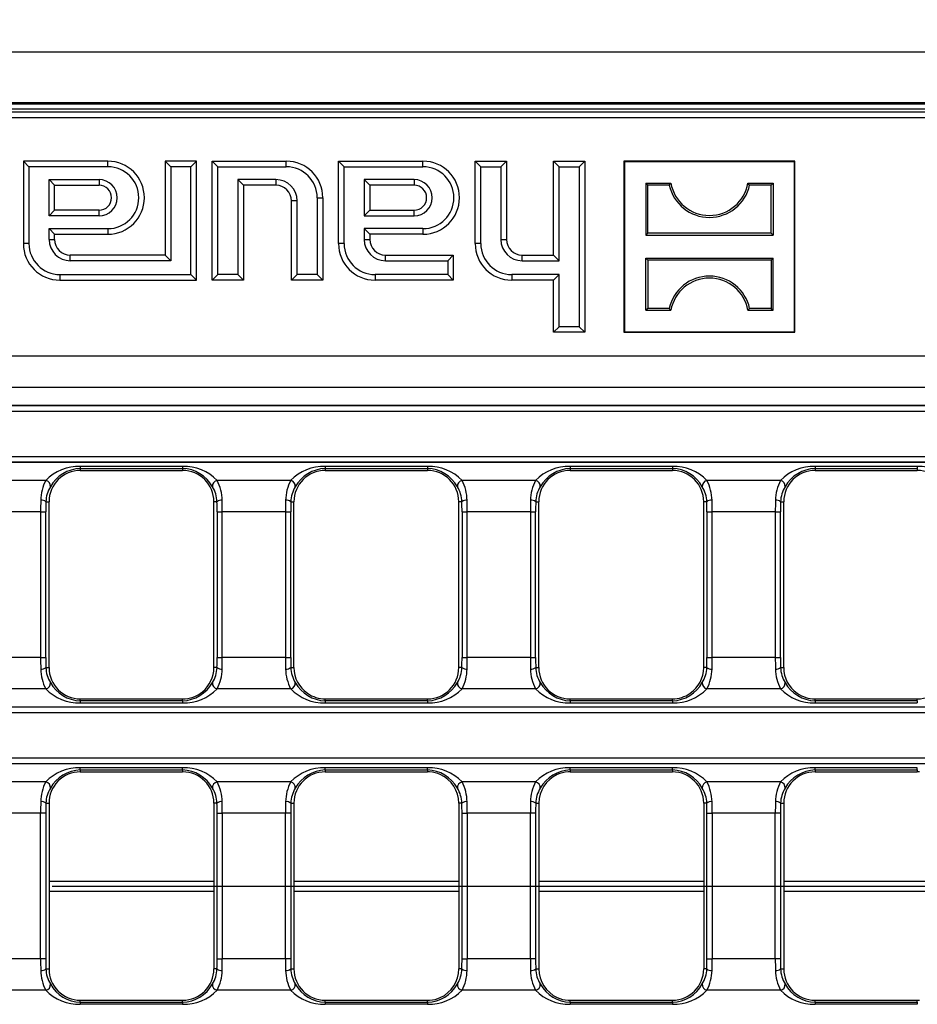
# Model space of a CAD drawing. Units: millimetres. Extents: x 56 to 3304, y 56 to 2320.
# Drawn here: x 1403 to 1489, y 451 to 546 of the extents above; entities that cross this region are included whole.
import ezdxf

# ---------------------------------------------------------------- set-up
doc = ezdxf.new("R2010")
doc.units = ezdxf.units.MM
doc.header["$LTSCALE"] = 8
doc.linetypes.add('CENTERX2', pattern=[20.32, 12.7, -2.54, 2.54, -2.54])
doc.layers.add('HAURATON_CENTERLINE', color=60, linetype='CENTERX2')
doc.layers.add('HAURATON_DIMENSIONING', color=1, linetype='Continuous')
doc.layers.add('HAURATON_PRODUCT_CONTOUR', color=7, linetype='Continuous', lineweight=25)
doc.styles.add('SLDTEXTSTYLE2', font='ARIAL.TTF', dxfattribs={"width": 0.948})
doc.dimstyles.new('SLDDIMSTYLE0', dxfattribs={"dimtxt": 28, "dimasz": 28, "dimexe": 0, "dimexo": 0.0625, "dimgap": 7, "dimtad": 1, "dimdec": 0, "dimrnd": 1e-09, "dimzin": 12, "dimdsep": 46, "dimtxsty": 'SLDTEXTSTYLE2', "dimsah": 1, "dimcen": 0.09, "dimadec": 0, "dimazin": 3, "dimtfac": 1, "dimtdec": 0, "dimtofl": 0, "dimtmove": 0, "dimatfit": 3, "dimfxl": 1, "dimfrac": 2, "dimtolj": 1, "dimtzin": 12, "dimarcsym": 0})

# ---------------------------------------------------------------- blocks, each defined once
blk = doc.blocks.new('_D_2')
at = {"layer": 'HAURATON_DIMENSIONING'}
for p, q in [((1311.048, 689.637), (1375.215, 689.637)), ((1375.215, 633.831), (1311.048, 633.831)), ((1093.131, 542.67), (1093.131, 630.67)), ((1593.131, 462.67), (1593.131, 630.67)), ((1593.131, 622.67), (1093.131, 622.67))]:
    blk.add_line(p, q, dxfattribs=at)
for centre, start, end in [((1311.048, 661.734), 90, 270), ((1375.215, 661.734), 270, 90)]:
    blk.add_arc(centre, 27.903, start, end, dxfattribs=at)
for points in [[(1093.131, 622.67), (1121.131, 618.363), (1121.131, 626.978)], [(1593.131, 622.67), (1565.131, 626.978), (1565.131, 618.363)]]:
    blk.add_solid(points, dxfattribs=at)
at = {"layer": 'HAURATON_DIMENSIONING', "insert": (1311.048, 676.342), "char_height": 28, "attachment_point": 1, "style": 'SLDTEXTSTYLE2'}
blk.add_mtext('500', dxfattribs=at)

msp = doc.modelspace()

# ---------------------------------------------------------------- linework, layer by layer
at = {"layer": 'HAURATON_CENTERLINE'}
msp.add_line((593.131, 462.67), (1593.131, 462.67), dxfattribs=at)
at = {"layer": 'HAURATON_PRODUCT_CONTOUR'}
for p, q in [((594.131, 542.67), (1592.131, 542.67)), ((594.131, 537.793), (1592.131, 537.793)), ((1165.131, 537.67), (1521.131, 537.67)), ((1514.07, 536.86), (1172.193, 536.86)), ((1476.728, 537.17), (1209.534, 537.17)), ((1343.131, 536.362), (1514.07, 536.362)), ((1514.132, 537.17), (1476.728, 537.17)), ((1403.717, 531.634), (1403.181, 532.17)), ((1403.181, 532.17), (1403.181, 524.27)), ((1411.281, 532.17), (1403.181, 532.17)), ((1403.717, 531.634), (1403.717, 524.27)), ((1411.281, 531.634), (1403.717, 531.634)), ((1411.281, 531.634), (1411.281, 532.17)), ((1417.317, 531.634), (1416.781, 532.17)), ((1416.781, 532.17), (1416.781, 523.17)), ((1419.781, 532.17), (1416.781, 532.17)), ((1417.317, 531.634), (1417.317, 522.634)), ((1419.246, 531.634), (1417.317, 531.634)), ((1419.246, 531.634), (1419.781, 532.17)), ((1419.246, 521.306), (1419.246, 531.634)), ((1419.781, 520.77), (1419.781, 532.17)), ((1421.817, 531.634), (1421.281, 532.17)), ((1421.281, 520.77), (1421.281, 532.17)), ((1421.281, 532.17), (1428.381, 532.17)), ((1421.817, 521.306), (1421.817, 531.634)), ((1421.817, 531.634), (1428.381, 531.634)), ((1428.381, 531.634), (1428.381, 532.17)), ((1433.917, 531.634), (1433.381, 532.17)), ((1433.381, 524.27), (1433.381, 532.17)), ((1433.381, 532.17), (1441.481, 532.17)), ((1433.917, 524.27), (1433.917, 531.634)), ((1433.917, 531.634), (1441.481, 531.634)), ((1441.481, 531.634), (1441.481, 532.17)), ((1447.017, 531.634), (1446.481, 532.17)), ((1446.481, 524.27), (1446.481, 532.17)), ((1446.481, 532.17), (1449.481, 532.17)), ((1447.017, 524.27), (1447.017, 531.634)), ((1447.017, 531.634), (1448.946, 531.634)), ((1448.946, 531.634), (1449.481, 532.17)), ((1448.946, 531.634), (1448.946, 524.67)), ((1449.481, 532.17), (1449.481, 524.67)), ((1454.517, 531.634), (1453.981, 532.17)), ((1453.981, 523.17), (1453.981, 532.17)), ((1453.981, 532.17), (1456.981, 532.17)), ((1454.517, 522.634), (1454.517, 531.634)), ((1454.517, 531.634), (1456.446, 531.634)), ((1456.446, 531.634), (1456.981, 532.17)), ((1456.446, 531.634), (1456.446, 516.306)), ((1456.981, 532.17), (1456.981, 515.77)), ((1460.784, 532.118), (1460.731, 532.17)), ((1460.731, 532.17), (1460.731, 515.77)), ((1477.131, 532.17), (1460.731, 532.17)), ((1460.784, 532.118), (1460.784, 515.823)), ((1477.079, 532.118), (1460.784, 532.118)), ((1477.079, 532.118), (1477.131, 532.17)), ((1477.079, 515.823), (1477.079, 532.118)), ((1477.131, 515.77), (1477.131, 532.17)), ((1405.646, 530.406), (1410.431, 530.406)), ((1405.646, 526.934), (1405.646, 530.406)), ((1405.646, 530.406), (1406.181, 529.87)), ((1406.181, 527.47), (1406.181, 529.87)), ((1406.181, 529.87), (1410.431, 529.87)), ((1410.431, 530.406), (1410.431, 529.87)), ((1427.381, 530.406), (1423.746, 530.406)), ((1423.746, 530.406), (1423.746, 521.306)), ((1423.746, 530.406), (1424.281, 529.87)), ((1424.281, 529.87), (1424.281, 520.77)), ((1427.381, 529.87), (1424.281, 529.87)), ((1427.381, 530.406), (1427.381, 529.87)), ((1440.631, 530.406), (1435.846, 530.406)), ((1435.846, 530.406), (1435.846, 526.934)), ((1435.846, 530.406), (1436.381, 529.87)), ((1436.381, 529.87), (1436.381, 527.47)), ((1440.631, 529.87), (1436.381, 529.87)), ((1440.631, 530.406), (1440.631, 529.87)), ((1462.834, 530.068), (1462.834, 525.073)), ((1463.023, 529.878), (1462.834, 530.068)), ((1462.834, 530.068), (1465.237, 530.068)), ((1463.023, 525.262), (1463.023, 529.878)), ((1465.082, 529.878), (1463.023, 529.878)), ((1465.082, 529.878), (1465.237, 530.068)), ((1472.781, 529.878), (1472.626, 530.068)), ((1472.626, 530.068), (1475.029, 530.068)), ((1474.84, 529.878), (1472.781, 529.878)), ((1474.84, 529.878), (1475.029, 530.068)), ((1474.84, 525.262), (1474.84, 529.878)), ((1475.029, 530.068), (1475.029, 525.073)), ((1429.417, 528.37), (1428.881, 528.37)), ((1428.881, 520.77), (1428.881, 528.37)), ((1429.417, 521.306), (1429.417, 528.37)), ((1431.346, 528.67), (1431.881, 528.67)), ((1431.346, 528.67), (1431.346, 521.306)), ((1431.881, 528.67), (1431.881, 520.77)), ((1405.646, 526.934), (1406.181, 527.47)), ((1410.431, 526.934), (1405.646, 526.934)), ((1410.431, 527.47), (1406.181, 527.47)), ((1410.431, 526.934), (1410.431, 527.47)), ((1435.846, 526.934), (1436.381, 527.47)), ((1435.846, 526.934), (1440.631, 526.934)), ((1436.381, 527.47), (1440.631, 527.47)), ((1440.631, 526.934), (1440.631, 527.47)), ((1405.646, 524.67), (1405.646, 525.706)), ((1405.646, 525.706), (1411.281, 525.706)), ((1405.646, 525.706), (1406.181, 525.17)), ((1406.181, 525.17), (1411.281, 525.17)), ((1406.181, 524.67), (1406.181, 525.17)), ((1411.281, 525.706), (1411.281, 525.17)), ((1435.846, 525.706), (1435.846, 524.67)), ((1441.481, 525.706), (1435.846, 525.706)), ((1435.846, 525.706), (1436.381, 525.17)), ((1441.481, 525.17), (1436.381, 525.17)), ((1436.381, 525.17), (1436.381, 524.67)), ((1441.481, 525.706), (1441.481, 525.17)), ((1463.023, 525.262), (1462.834, 525.073)), ((1462.834, 525.073), (1475.029, 525.073)), ((1474.84, 525.262), (1463.023, 525.262)), ((1474.84, 525.262), (1475.029, 525.073)), ((1403.717, 524.27), (1403.181, 524.27)), ((1405.646, 524.67), (1406.181, 524.67)), ((1433.917, 524.27), (1433.381, 524.27)), ((1435.846, 524.67), (1436.381, 524.67)), ((1447.017, 524.27), (1446.481, 524.27)), ((1448.946, 524.67), (1449.481, 524.67)), ((1407.681, 522.634), (1407.681, 523.17)), ((1416.781, 523.17), (1407.681, 523.17)), ((1417.317, 522.634), (1416.781, 523.17)), ((1437.881, 522.634), (1437.881, 523.17)), ((1437.881, 523.17), (1444.381, 523.17)), ((1443.846, 522.634), (1444.381, 523.17)), ((1444.381, 523.17), (1444.381, 520.77)), ((1450.981, 522.634), (1450.981, 523.17)), ((1450.981, 523.17), (1453.981, 523.17)), ((1454.517, 522.634), (1453.981, 523.17)), ((1417.317, 522.634), (1407.681, 522.634)), ((1437.881, 522.634), (1443.846, 522.634)), ((1443.846, 522.634), (1443.846, 521.306)), ((1450.981, 522.634), (1454.517, 522.634)), ((1463.023, 522.678), (1462.834, 522.868)), ((1462.834, 517.873), (1462.834, 522.868)), ((1462.834, 522.868), (1475.029, 522.868)), ((1463.023, 522.678), (1463.023, 518.062)), ((1474.84, 522.678), (1463.023, 522.678)), ((1474.84, 522.678), (1475.029, 522.868)), ((1474.84, 522.678), (1474.84, 518.062)), ((1475.029, 517.873), (1475.029, 522.868)), ((1406.681, 521.306), (1419.246, 521.306)), ((1406.681, 521.306), (1406.681, 520.77)), ((1419.246, 521.306), (1419.781, 520.77)), ((1421.817, 521.306), (1421.281, 520.77)), ((1423.746, 521.306), (1421.817, 521.306)), ((1423.746, 521.306), (1424.281, 520.77)), ((1429.417, 521.306), (1428.881, 520.77)), ((1431.346, 521.306), (1429.417, 521.306)), ((1431.346, 521.306), (1431.881, 520.77)), ((1443.846, 521.306), (1436.881, 521.306)), ((1436.881, 521.306), (1436.881, 520.77)), ((1443.846, 521.306), (1444.381, 520.77)), ((1454.517, 521.306), (1449.981, 521.306)), ((1449.981, 521.306), (1449.981, 520.77)), ((1454.517, 521.306), (1453.981, 520.77)), ((1454.517, 516.306), (1454.517, 521.306)), ((1406.681, 520.77), (1419.781, 520.77)), ((1424.281, 520.77), (1421.281, 520.77)), ((1431.881, 520.77), (1428.881, 520.77)), ((1444.381, 520.77), (1436.881, 520.77)), ((1453.981, 520.77), (1449.981, 520.77)), ((1453.981, 515.77), (1453.981, 520.77)), ((1463.023, 518.062), (1462.834, 517.873)), ((1462.834, 517.873), (1465.237, 517.873)), ((1465.082, 518.062), (1463.023, 518.062)), ((1465.082, 518.062), (1465.237, 517.873)), ((1472.781, 518.062), (1472.626, 517.873)), ((1472.626, 517.873), (1475.029, 517.873)), ((1474.84, 518.062), (1472.781, 518.062)), ((1474.84, 518.062), (1475.029, 517.873)), ((1454.517, 516.306), (1453.981, 515.77)), ((1456.981, 515.77), (1453.981, 515.77)), ((1456.446, 516.306), (1454.517, 516.306)), ((1456.446, 516.306), (1456.981, 515.77)), ((1460.784, 515.823), (1460.731, 515.77)), ((1460.731, 515.77), (1477.131, 515.77)), ((1460.784, 515.823), (1477.079, 515.823)), ((1477.079, 515.823), (1477.131, 515.77)), ((1591.323, 513.492), (1094.94, 513.492)), ((1591.427, 510.487), (1094.835, 510.487)), ((1591.352, 508.739), (1094.911, 508.739)), ((1591.323, 508.71), (1094.94, 508.71)), ((1094.94, 508.212), (1591.323, 508.212)), ((1591.352, 503.301), (1094.911, 503.301)), ((1591.323, 503.828), (1094.94, 503.828)), ((1094.94, 503.33), (1591.323, 503.33)), ((1418.441, 502.906), (1408.641, 502.906)), ((1408.641, 502.906), (1408.641, 502.708)), ((1408.641, 502.708), (1408.641, 502.52)), ((1408.641, 502.708), (1418.441, 502.708)), ((1408.641, 502.52), (1418.441, 502.52)), ((1418.441, 502.906), (1418.441, 502.708)), ((1418.441, 502.708), (1418.441, 502.52)), ((1441.911, 502.906), (1432.111, 502.906)), ((1432.111, 502.906), (1432.111, 502.708)), ((1432.111, 502.708), (1432.111, 502.52)), ((1432.111, 502.708), (1441.911, 502.708)), ((1432.111, 502.52), (1441.911, 502.52)), ((1441.911, 502.906), (1441.911, 502.708)), ((1441.911, 502.708), (1441.911, 502.52)), ((1465.381, 502.906), (1455.581, 502.906)), ((1455.581, 502.906), (1455.581, 502.708)), ((1455.581, 502.708), (1455.581, 502.52)), ((1455.581, 502.708), (1465.381, 502.708)), ((1455.581, 502.52), (1465.381, 502.52)), ((1465.381, 502.906), (1465.381, 502.708)), ((1465.381, 502.708), (1465.381, 502.52)), ((1488.851, 502.906), (1479.051, 502.906)), ((1479.051, 502.906), (1479.051, 502.708)), ((1479.051, 502.708), (1479.051, 502.52)), ((1479.051, 502.708), (1488.851, 502.708)), ((1479.051, 502.52), (1488.851, 502.52)), ((1488.851, 502.906), (1488.851, 502.708)), ((1488.851, 502.708), (1488.851, 502.52)), ((1405.329, 501.554), (1398.284, 501.554)), ((1428.799, 501.554), (1421.754, 501.554)), ((1452.269, 501.554), (1445.224, 501.554)), ((1475.739, 501.554), (1468.694, 501.554)), ((1405.343, 499.52), (1405.641, 499.52)), ((1405.641, 483.62), (1405.641, 499.52)), ((1421.441, 483.62), (1421.441, 499.52)), ((1421.739, 499.52), (1421.441, 499.52)), ((1428.813, 499.52), (1429.111, 499.52)), ((1429.111, 483.62), (1429.111, 499.52)), ((1444.911, 483.62), (1444.911, 499.52)), ((1445.209, 499.52), (1444.911, 499.52)), ((1452.283, 499.52), (1452.581, 499.52)), ((1452.581, 483.62), (1452.581, 499.52)), ((1468.381, 483.62), (1468.381, 499.52)), ((1468.679, 499.52), (1468.381, 499.52)), ((1475.753, 499.52), (1476.051, 499.52)), ((1476.051, 483.62), (1476.051, 499.52)), ((1404.833, 498.549), (1398.78, 498.549)), ((1404.833, 498.549), (1405.331, 498.549)), ((1404.833, 498.549), (1404.833, 484.592)), ((1405.331, 484.592), (1405.331, 498.549)), ((1421.751, 498.549), (1422.25, 498.549)), ((1421.751, 498.549), (1421.751, 484.592)), ((1428.303, 498.549), (1422.25, 498.549)), ((1422.25, 484.592), (1422.25, 498.549)), ((1428.303, 498.549), (1428.801, 498.549)), ((1428.303, 498.549), (1428.303, 484.592)), ((1428.801, 484.592), (1428.801, 498.549)), ((1445.221, 498.549), (1445.72, 498.549)), ((1445.221, 498.549), (1445.221, 484.592)), ((1451.773, 498.549), (1445.72, 498.549)), ((1445.72, 484.592), (1445.72, 498.549)), ((1451.773, 498.549), (1452.271, 498.549)), ((1451.773, 498.549), (1451.773, 484.592)), ((1452.271, 484.592), (1452.271, 498.549)), ((1468.691, 498.549), (1469.19, 498.549)), ((1468.691, 498.549), (1468.691, 484.592)), ((1475.243, 498.549), (1469.19, 498.549)), ((1469.19, 484.592), (1469.19, 498.549)), ((1475.243, 498.549), (1475.741, 498.549)), ((1475.243, 498.549), (1475.243, 484.592)), ((1475.741, 484.592), (1475.741, 498.549)), ((1404.833, 484.592), (1398.78, 484.592)), ((1404.833, 484.592), (1405.331, 484.592)), ((1421.751, 484.592), (1422.25, 484.592)), ((1428.303, 484.592), (1422.25, 484.592)), ((1428.303, 484.592), (1428.801, 484.592)), ((1445.221, 484.592), (1445.72, 484.592)), ((1451.773, 484.592), (1445.72, 484.592)), ((1451.773, 484.592), (1452.271, 484.592)), ((1468.691, 484.592), (1469.19, 484.592)), ((1475.243, 484.592), (1469.19, 484.592)), ((1475.243, 484.592), (1475.741, 484.592)), ((1405.343, 483.62), (1405.641, 483.62)), ((1421.739, 483.62), (1421.441, 483.62)), ((1428.813, 483.62), (1429.111, 483.62)), ((1445.209, 483.62), (1444.911, 483.62)), ((1452.283, 483.62), (1452.581, 483.62)), ((1468.679, 483.62), (1468.381, 483.62)), ((1475.753, 483.62), (1476.051, 483.62)), ((1405.329, 481.587), (1398.284, 481.587)), ((1428.799, 481.587), (1421.754, 481.587)), ((1452.269, 481.587), (1445.224, 481.587)), ((1475.739, 481.587), (1468.694, 481.587)), ((1408.641, 480.433), (1408.641, 480.62)), ((1408.641, 480.62), (1417.601, 480.62)), ((1417.601, 480.62), (1418.441, 480.62)), ((1418.441, 480.433), (1418.441, 480.62)), ((1432.111, 480.433), (1432.111, 480.62)), ((1432.111, 480.62), (1432.538, 480.62)), ((1432.538, 480.62), (1441.911, 480.62)), ((1441.911, 480.433), (1441.911, 480.62)), ((1455.581, 480.433), (1455.581, 480.62)), ((1455.581, 480.62), (1464.954, 480.62)), ((1464.954, 480.62), (1465.381, 480.62)), ((1465.381, 480.433), (1465.381, 480.62)), ((1479.051, 480.433), (1479.051, 480.62)), ((1479.051, 480.62), (1479.478, 480.62)), ((1479.478, 480.62), (1488.851, 480.62)), ((1488.851, 480.433), (1488.851, 480.62)), ((1591.352, 479.839), (1094.911, 479.839)), ((1591.323, 479.81), (1094.94, 479.81)), ((1408.641, 480.433), (1408.641, 480.235)), ((1418.441, 480.433), (1408.641, 480.433)), ((1408.641, 480.235), (1418.441, 480.235)), ((1418.441, 480.433), (1418.441, 480.235)), ((1432.111, 480.433), (1432.111, 480.235)), ((1441.911, 480.433), (1432.111, 480.433)), ((1432.111, 480.235), (1441.911, 480.235)), ((1441.911, 480.433), (1441.911, 480.235)), ((1455.581, 480.433), (1455.581, 480.235)), ((1465.381, 480.433), (1455.581, 480.433)), ((1455.581, 480.235), (1465.381, 480.235)), ((1465.381, 480.433), (1465.381, 480.235)), ((1479.051, 480.433), (1479.051, 480.235)), ((1488.851, 480.433), (1479.051, 480.433)), ((1479.051, 480.235), (1488.851, 480.235)), ((1488.851, 480.433), (1488.851, 480.235)), ((1094.94, 479.312), (1591.323, 479.312)), ((1591.323, 474.928), (1345.968, 474.928)), ((1345.968, 474.43), (1591.323, 474.43)), ((1591.352, 474.401), (1346.041, 474.401)), ((1418.441, 474.006), (1408.641, 474.006)), ((1408.641, 473.808), (1408.641, 474.006)), ((1418.441, 473.808), (1418.441, 474.006)), ((1441.911, 474.006), (1432.111, 474.006)), ((1432.111, 473.808), (1432.111, 474.006)), ((1441.911, 473.808), (1441.911, 474.006)), ((1465.381, 474.006), (1455.581, 474.006)), ((1455.581, 473.808), (1455.581, 474.006)), ((1465.381, 473.808), (1465.381, 474.006)), ((1488.851, 474.006), (1479.051, 474.006)), ((1479.051, 473.808), (1479.051, 474.006)), ((1488.851, 473.808), (1488.851, 474.006)), ((1408.641, 473.808), (1408.641, 473.62)), ((1408.641, 473.808), (1418.441, 473.808)), ((1408.641, 473.62), (1410.122, 473.62)), ((1410.122, 473.62), (1418.441, 473.62)), ((1418.441, 473.808), (1418.441, 473.62)), ((1432.111, 473.808), (1432.111, 473.62)), ((1432.111, 473.808), (1441.911, 473.808)), ((1432.111, 473.62), (1441.911, 473.62)), ((1441.911, 473.808), (1441.911, 473.62)), ((1455.581, 473.808), (1455.581, 473.62)), ((1455.581, 473.808), (1465.381, 473.808)), ((1455.581, 473.62), (1465.381, 473.62)), ((1465.381, 473.808), (1465.381, 473.62)), ((1479.051, 473.808), (1479.051, 473.62)), ((1479.051, 473.808), (1488.851, 473.808)), ((1479.051, 473.62), (1488.851, 473.62)), ((1488.851, 473.808), (1488.851, 473.62)), ((1405.329, 472.654), (1398.284, 472.654)), ((1428.799, 472.654), (1421.754, 472.654)), ((1452.269, 472.654), (1445.224, 472.654)), ((1475.739, 472.654), (1468.694, 472.654)), ((1405.343, 470.62), (1405.641, 470.62)), ((1405.641, 470.62), (1405.641, 454.72)), ((1421.441, 470.62), (1421.441, 454.72)), ((1421.739, 470.62), (1421.441, 470.62)), ((1428.813, 470.62), (1429.111, 470.62)), ((1429.111, 470.62), (1429.111, 454.72)), ((1444.911, 470.62), (1444.911, 454.72)), ((1445.209, 470.62), (1444.911, 470.62)), ((1452.283, 470.62), (1452.581, 470.62)), ((1452.581, 470.62), (1452.581, 454.72)), ((1468.381, 470.62), (1468.381, 454.72)), ((1468.679, 470.62), (1468.381, 470.62)), ((1475.753, 470.62), (1476.051, 470.62)), ((1476.051, 470.62), (1476.051, 454.72)), ((1404.833, 469.649), (1398.78, 469.649)), ((1405.331, 469.649), (1404.833, 469.649)), ((1404.833, 455.692), (1404.833, 469.649)), ((1405.331, 469.649), (1405.331, 455.692)), ((1421.751, 469.649), (1422.25, 469.649)), ((1421.751, 455.692), (1421.751, 469.649)), ((1428.303, 469.649), (1422.25, 469.649)), ((1422.25, 469.649), (1422.25, 455.692)), ((1428.801, 469.649), (1428.303, 469.649)), ((1428.303, 455.692), (1428.303, 469.649)), ((1428.801, 469.649), (1428.801, 455.692)), ((1445.221, 469.649), (1445.72, 469.649)), ((1445.221, 455.692), (1445.221, 469.649)), ((1451.773, 469.649), (1445.72, 469.649)), ((1445.72, 469.649), (1445.72, 455.692)), ((1452.271, 469.649), (1451.773, 469.649)), ((1451.773, 455.692), (1451.773, 469.649)), ((1452.271, 469.649), (1452.271, 455.692)), ((1468.691, 469.649), (1469.19, 469.649)), ((1468.691, 455.692), (1468.691, 469.649)), ((1475.243, 469.649), (1469.19, 469.649)), ((1469.19, 469.649), (1469.19, 455.692)), ((1475.741, 469.649), (1475.243, 469.649)), ((1475.243, 455.692), (1475.243, 469.649)), ((1475.741, 469.649), (1475.741, 455.692)), ((1405.641, 463.153), (1421.441, 463.153)), ((1429.111, 463.153), (1444.911, 463.153)), ((1452.581, 463.153), (1468.381, 463.153)), ((1476.051, 463.153), (1491.851, 463.153)), ((1405.641, 462.187), (1421.441, 462.187)), ((1429.111, 462.187), (1444.911, 462.187)), ((1452.581, 462.187), (1468.381, 462.187)), ((1476.051, 462.187), (1491.851, 462.187)), ((1404.833, 455.692), (1398.78, 455.692)), ((1405.331, 455.692), (1404.833, 455.692)), ((1421.751, 455.692), (1422.25, 455.692)), ((1428.303, 455.692), (1422.25, 455.692)), ((1428.801, 455.692), (1428.303, 455.692)), ((1445.221, 455.692), (1445.72, 455.692)), ((1451.773, 455.692), (1445.72, 455.692)), ((1452.271, 455.692), (1451.773, 455.692)), ((1468.691, 455.692), (1469.19, 455.692)), ((1475.243, 455.692), (1469.19, 455.692)), ((1475.741, 455.692), (1475.243, 455.692)), ((1405.343, 454.72), (1405.641, 454.72)), ((1421.739, 454.72), (1421.441, 454.72)), ((1428.813, 454.72), (1429.111, 454.72)), ((1445.209, 454.72), (1444.911, 454.72)), ((1452.283, 454.72), (1452.581, 454.72)), ((1468.679, 454.72), (1468.381, 454.72)), ((1475.753, 454.72), (1476.051, 454.72)), ((1405.329, 452.687), (1398.284, 452.687)), ((1428.799, 452.687), (1421.754, 452.687)), ((1452.269, 452.687), (1445.224, 452.687)), ((1475.739, 452.687), (1468.694, 452.687)), ((1408.641, 451.533), (1408.641, 451.72)), ((1408.641, 451.72), (1410.122, 451.72)), ((1408.641, 451.533), (1408.641, 451.335)), ((1408.641, 451.533), (1418.441, 451.533)), ((1418.441, 451.335), (1408.641, 451.335)), ((1410.122, 451.72), (1418.441, 451.72)), ((1418.441, 451.533), (1418.441, 451.72)), ((1418.441, 451.533), (1418.441, 451.335)), ((1432.111, 451.533), (1432.111, 451.72)), ((1432.111, 451.72), (1441.911, 451.72)), ((1432.111, 451.533), (1432.111, 451.335)), ((1432.111, 451.533), (1441.911, 451.533)), ((1441.911, 451.335), (1432.111, 451.335)), ((1441.911, 451.533), (1441.911, 451.72)), ((1441.911, 451.533), (1441.911, 451.335)), ((1455.581, 451.533), (1455.581, 451.72)), ((1455.581, 451.72), (1465.381, 451.72)), ((1455.581, 451.533), (1455.581, 451.335)), ((1455.581, 451.533), (1465.381, 451.533)), ((1465.381, 451.335), (1455.581, 451.335)), ((1465.381, 451.533), (1465.381, 451.72)), ((1465.381, 451.533), (1465.381, 451.335)), ((1479.051, 451.533), (1479.051, 451.72)), ((1479.051, 451.72), (1488.851, 451.72)), ((1479.051, 451.533), (1479.051, 451.335)), ((1479.051, 451.533), (1488.851, 451.533)), ((1488.851, 451.335), (1479.051, 451.335)), ((1488.851, 451.533), (1488.851, 451.72)), ((1488.851, 451.533), (1488.851, 451.335))]:
    msp.add_line(p, q, dxfattribs=at)
for centre, radius, start, end in [((1411.281, 528.67), 3.5, 270, 90), ((1411.281, 528.67), 2.964, 270, 90), ((1428.381, 528.67), 3.5, 0, 90), ((1428.381, 528.67), 2.964, 0, 90), ((1441.481, 528.67), 3.5, 270, 90), ((1441.481, 528.67), 2.964, 270, 90), ((1410.431, 528.67), 1.736, 270, 90), ((1410.431, 528.67), 1.2, 270, 90), ((1427.381, 528.37), 2.036, 0, 90), ((1427.381, 528.37), 1.5, 0, 90), ((1440.631, 528.67), 1.736, 270, 90), ((1440.631, 528.67), 1.2, 270, 90), ((1468.931, 530.726), 3.942, 192.42272, 347.57728), ((1468.931, 530.726), 3.753, 190.11081, 349.88919), ((1406.681, 524.27), 3.5, 180, 270), ((1406.681, 524.27), 2.964, 180, 270), ((1407.681, 524.67), 2.036, 180, 270), ((1407.681, 524.67), 1.5, 180, 270), ((1436.881, 524.27), 3.5, 180, 270), ((1436.881, 524.27), 2.964, 180, 270), ((1437.881, 524.67), 2.036, 180, 270), ((1437.881, 524.67), 1.5, 180, 270), ((1449.981, 524.27), 3.5, 180, 270), ((1449.981, 524.27), 2.964, 180, 270), ((1450.981, 524.67), 2.036, 180, 270), ((1450.981, 524.67), 1.5, 180, 270), ((1468.931, 517.214), 3.942, 12.42272, 167.57728), ((1468.931, 517.214), 3.753, 10.11081, 169.88919), ((1408.508, 498.498), 4.41, 88.27077, 136.13176), ((1408.641, 499.52), 3, 90, 180), ((1408.765, 499.284), 3.426, 92.07438, 150.80198), ((1418.576, 498.503), 4.405, 43.84205, 91.75543), ((1418.326, 499.298), 3.412, 29.06449, 88.05915), ((1418.441, 499.52), 3, 0, 90), ((1431.978, 498.498), 4.41, 88.27077, 136.13176), ((1432.111, 499.52), 3, 90, 180), ((1432.235, 499.284), 3.426, 92.07438, 150.80198), ((1442.046, 498.503), 4.405, 43.84205, 91.75543), ((1441.796, 499.298), 3.412, 29.06449, 88.05915), ((1441.911, 499.52), 3, 0, 90), ((1455.448, 498.498), 4.41, 88.27077, 136.13176), ((1455.581, 499.52), 3, 90, 180), ((1455.705, 499.284), 3.426, 92.07438, 150.80198), ((1465.516, 498.503), 4.405, 43.84205, 91.75543), ((1465.266, 499.298), 3.412, 29.06449, 88.05915), ((1465.381, 499.52), 3, 0, 90), ((1478.918, 498.498), 4.41, 88.27077, 136.13176), ((1479.051, 499.52), 3, 90, 180), ((1479.175, 499.284), 3.426, 92.07438, 150.80198), ((1488.986, 498.503), 4.405, 43.84205, 91.75543), ((1488.851, 499.52), 3, 0, 90), ((1409.07, 499.589), 4.225, 152.29318, 179.05581), ((1405.248, 501.028), 0.532, 352.1377, 81.16698), ((1421.835, 501.028), 0.532, 98.83302, 187.8623), ((1418.018, 499.591), 4.221, 0.92908, 27.72194), ((1432.54, 499.589), 4.225, 152.29318, 179.05581), ((1428.718, 501.028), 0.532, 352.1377, 81.16698), ((1445.305, 501.028), 0.532, 98.83302, 187.8623), ((1441.488, 499.591), 4.221, 0.92908, 27.72194), ((1456.01, 499.589), 4.225, 152.29318, 179.05581), ((1452.188, 501.028), 0.532, 352.1377, 81.16698), ((1468.775, 501.028), 0.532, 98.83302, 187.8623), ((1464.958, 499.591), 4.221, 0.92908, 27.72194), ((1479.48, 499.589), 4.225, 152.29318, 179.05581), ((1475.658, 501.028), 0.532, 352.1377, 81.16698), ((1408.193, 499.446), 2.851, 148.03773, 178.5132), ((1418.892, 499.447), 2.848, 1.47478, 31.97429), ((1431.663, 499.446), 2.851, 148.03773, 178.5132), ((1442.362, 499.447), 2.848, 1.47478, 31.97429), ((1455.133, 499.446), 2.851, 148.03773, 178.5132), ((1465.832, 499.447), 2.848, 1.47478, 31.97429), ((1478.603, 499.446), 2.851, 148.03773, 178.5132), ((1404.932, 499.007), 0.658, 51.29163, 97.57269), ((1422.151, 499.007), 0.658, 82.42731, 128.70837), ((1428.402, 499.007), 0.658, 51.29163, 97.57269), ((1445.621, 499.007), 0.658, 82.42731, 128.70837), ((1451.872, 499.007), 0.658, 51.29163, 97.57269), ((1469.091, 499.007), 0.658, 82.42731, 128.70837), ((1475.342, 499.007), 0.658, 51.29163, 97.57269), ((1404.932, 484.134), 0.658, 262.42731, 308.70837), ((1409.065, 483.55), 4.221, 180.92908, 207.72194), ((1408.191, 483.694), 2.848, 181.47478, 211.97429), ((1408.641, 483.62), 3, 180, 270), ((1418.441, 483.62), 3, 309.50781, 0), ((1418.89, 483.694), 2.851, 328.03773, 358.5132), ((1422.151, 484.134), 0.658, 231.29163, 277.57269), ((1418.013, 483.551), 4.225, 332.29318, 359.05581), ((1428.402, 484.134), 0.658, 262.42731, 308.70837), ((1432.535, 483.55), 4.221, 180.92908, 207.72194), ((1431.661, 483.694), 2.848, 181.47478, 211.97429), ((1432.111, 483.62), 3, 180, 235.36752), ((1441.911, 483.62), 3, 270, 0), ((1442.36, 483.694), 2.851, 328.03773, 358.5132), ((1445.621, 484.134), 0.658, 231.29163, 277.57269), ((1441.483, 483.551), 4.225, 332.29318, 359.05581), ((1451.872, 484.134), 0.658, 262.42731, 308.70837), ((1456.005, 483.55), 4.221, 180.92908, 207.72194), ((1455.131, 483.694), 2.848, 181.47478, 211.97429), ((1455.581, 483.62), 3, 180, 270), ((1465.381, 483.62), 3, 304.63248, 0), ((1465.83, 483.694), 2.851, 328.03773, 358.5132), ((1469.091, 484.134), 0.658, 231.29163, 277.57269), ((1464.953, 483.551), 4.225, 332.29318, 359.05581), ((1475.342, 484.134), 0.658, 262.42731, 308.70837), ((1479.475, 483.55), 4.221, 180.92908, 207.72194), ((1478.601, 483.694), 2.848, 181.47478, 211.97429), ((1479.051, 483.62), 3, 180, 235.36752), ((1488.851, 483.62), 3, 270, 0), ((1405.248, 482.112), 0.532, 278.83302, 7.8623), ((1408.507, 484.638), 4.405, 223.84205, 271.75543), ((1408.757, 483.843), 3.412, 209.06449, 268.05915), ((1418.317, 483.856), 3.426, 272.07438, 330.80198), ((1418.575, 484.642), 4.41, 268.27077, 316.13176), ((1421.835, 482.112), 0.532, 172.1377, 261.16698), ((1428.718, 482.112), 0.532, 278.83302, 7.8623), ((1431.977, 484.638), 4.405, 223.84205, 271.75543), ((1432.227, 483.843), 3.412, 209.06449, 268.05915), ((1441.787, 483.856), 3.426, 272.07438, 330.80198), ((1442.045, 484.642), 4.41, 268.27077, 316.13176), ((1445.305, 482.112), 0.532, 172.1377, 261.16698), ((1452.188, 482.112), 0.532, 278.83302, 7.8623), ((1455.447, 484.638), 4.405, 223.84205, 271.75543), ((1455.697, 483.843), 3.412, 209.06449, 268.05915), ((1465.257, 483.856), 3.426, 272.07438, 330.80198), ((1465.515, 484.642), 4.41, 268.27077, 316.13176), ((1468.775, 482.112), 0.532, 172.1377, 261.16698), ((1475.658, 482.112), 0.532, 278.83302, 7.8623), ((1478.917, 484.638), 4.405, 223.84205, 271.75543), ((1479.167, 483.843), 3.412, 209.06449, 268.05915), ((1418.441, 483.62), 3, 270, 309.50781), ((1432.111, 483.62), 3, 235.36752, 270), ((1465.381, 483.62), 3, 270, 304.63248), ((1479.051, 483.62), 3, 235.36752, 270), ((1408.508, 469.598), 4.41, 88.27077, 136.13176), ((1418.576, 469.603), 4.405, 43.84205, 91.75543), ((1431.978, 469.598), 4.41, 88.27077, 136.13176), ((1442.046, 469.603), 4.405, 43.84205, 91.75543), ((1455.448, 469.598), 4.41, 88.27077, 136.13176), ((1465.516, 469.603), 4.405, 43.84205, 91.75543), ((1478.918, 469.598), 4.41, 88.27077, 136.13176), ((1408.765, 470.384), 3.426, 92.07438, 150.80198), ((1408.641, 470.62), 3, 90, 135.68911), ((1418.326, 470.398), 3.412, 29.06449, 88.05915), ((1418.441, 470.62), 3, 0, 90), ((1432.111, 470.62), 3, 90, 180), ((1432.235, 470.384), 3.426, 92.07438, 150.80198), ((1441.796, 470.398), 3.412, 29.06449, 88.05915), ((1441.911, 470.62), 3, 86.18424, 90), ((1441.911, 470.62), 3, 65.81576, 86.18424), ((1441.911, 470.62), 3, 0, 65.81576), ((1455.581, 470.62), 3, 114.18424, 180), ((1455.705, 470.384), 3.426, 92.07438, 150.80198), ((1455.581, 470.62), 3, 93.81576, 114.18424), ((1455.581, 470.62), 3, 90, 93.81576), ((1465.266, 470.398), 3.412, 29.06449, 88.05915), ((1465.381, 470.62), 3, 0, 90), ((1479.051, 470.62), 3, 90, 180), ((1479.175, 470.384), 3.426, 92.07438, 150.80198), ((1488.851, 470.62), 3, 86.18424, 90), ((1409.07, 470.689), 4.225, 152.29318, 179.05581), ((1405.248, 472.128), 0.532, 352.1377, 81.16698), ((1408.193, 470.546), 2.851, 148.03773, 178.5132), ((1408.641, 470.62), 3, 135.68911, 180), ((1421.835, 472.128), 0.532, 98.83302, 187.8623), ((1418.892, 470.547), 2.848, 1.47478, 31.97429), ((1418.018, 470.691), 4.221, 0.92908, 27.72194), ((1432.54, 470.689), 4.225, 152.29318, 179.05581), ((1428.718, 472.128), 0.532, 352.1377, 81.16698), ((1431.663, 470.546), 2.851, 148.03773, 178.5132), ((1445.305, 472.128), 0.532, 98.83302, 187.8623), ((1442.362, 470.547), 2.848, 1.47478, 31.97429), ((1441.488, 470.691), 4.221, 0.92908, 27.72194), ((1456.01, 470.689), 4.225, 152.29318, 179.05581), ((1452.188, 472.128), 0.532, 352.1377, 81.16698), ((1455.133, 470.546), 2.851, 148.03773, 178.5132), ((1468.775, 472.128), 0.532, 98.83302, 187.8623), ((1465.832, 470.547), 2.848, 1.47478, 31.97429), ((1464.958, 470.691), 4.221, 0.92908, 27.72194), ((1479.48, 470.689), 4.225, 152.29318, 179.05581), ((1475.658, 472.128), 0.532, 352.1377, 81.16698), ((1478.603, 470.546), 2.851, 148.03773, 178.5132), ((1404.932, 470.107), 0.658, 51.29163, 97.57269), ((1422.151, 470.107), 0.658, 82.42731, 128.70837), ((1428.402, 470.107), 0.658, 51.29163, 97.57269), ((1445.621, 470.107), 0.658, 82.42731, 128.70837), ((1451.872, 470.107), 0.658, 51.29163, 97.57269), ((1469.091, 470.107), 0.658, 82.42731, 128.70837), ((1475.342, 470.107), 0.658, 51.29163, 97.57269), ((1404.932, 455.234), 0.658, 262.42731, 308.70837), ((1409.07, 454.651), 4.225, 180.94419, 207.70682), ((1408.193, 454.794), 2.851, 181.4868, 211.96227), ((1408.641, 454.72), 3, 180, 224.31089), ((1418.441, 454.72), 3, 270, 0), ((1418.892, 454.794), 2.848, 328.02571, 358.52522), ((1422.151, 455.234), 0.658, 231.29163, 277.57269), ((1418.018, 454.65), 4.221, 332.27806, 359.07092), ((1428.402, 455.234), 0.658, 262.42731, 308.70837), ((1432.54, 454.651), 4.225, 180.94419, 207.70682), ((1431.663, 454.794), 2.851, 181.4868, 211.96227), ((1432.111, 454.72), 3, 180, 270), ((1441.911, 454.72), 3, 294.18424, 0), ((1442.362, 454.794), 2.848, 328.02571, 358.52522), ((1445.621, 455.234), 0.658, 231.29163, 277.57269), ((1441.488, 454.65), 4.221, 332.27806, 359.07092), ((1451.872, 455.234), 0.658, 262.42731, 308.70837), ((1456.01, 454.651), 4.225, 180.94419, 207.70682), ((1455.133, 454.794), 2.851, 181.4868, 211.96227), ((1455.581, 454.72), 3, 180, 245.81576), ((1465.381, 454.72), 3, 270, 0), ((1465.832, 454.794), 2.848, 328.02571, 358.52522), ((1469.091, 455.234), 0.658, 231.29163, 277.57269), ((1464.958, 454.65), 4.221, 332.27806, 359.07092), ((1475.342, 455.234), 0.658, 262.42731, 308.70837), ((1479.48, 454.651), 4.225, 180.94419, 207.70682), ((1478.603, 454.794), 2.851, 181.4868, 211.96227), ((1479.051, 454.72), 3, 180, 270), ((1405.248, 453.212), 0.532, 278.83302, 7.8623), ((1408.765, 454.956), 3.426, 209.19802, 267.92562), ((1418.326, 454.943), 3.412, 271.94085, 330.93551), ((1421.835, 453.212), 0.532, 172.1377, 261.16698), ((1428.718, 453.212), 0.532, 278.83302, 7.8623), ((1432.235, 454.956), 3.426, 209.19802, 267.92562), ((1441.796, 454.943), 3.412, 271.94085, 330.93551), ((1445.305, 453.212), 0.532, 172.1377, 261.16698), ((1452.188, 453.212), 0.532, 278.83302, 7.8623), ((1455.705, 454.956), 3.426, 209.19802, 267.92562), ((1465.266, 454.943), 3.412, 271.94085, 330.93551), ((1468.775, 453.212), 0.532, 172.1377, 261.16698), ((1475.658, 453.212), 0.532, 278.83302, 7.8623), ((1479.175, 454.956), 3.426, 209.19802, 267.92562), ((1408.508, 455.742), 4.41, 223.86824, 271.72923), ((1408.641, 454.72), 3, 224.31089, 270), ((1418.576, 455.738), 4.405, 268.24457, 316.15795), ((1431.978, 455.742), 4.41, 223.86824, 271.72923), ((1442.046, 455.738), 4.405, 268.24457, 316.15795), ((1455.448, 455.742), 4.41, 223.86824, 271.72923), ((1465.516, 455.738), 4.405, 268.24457, 316.15795), ((1478.918, 455.742), 4.41, 223.86824, 271.72923), ((1441.911, 454.72), 3, 270, 273.81576), ((1441.911, 454.72), 3, 273.81576, 294.18424), ((1455.581, 454.72), 3, 245.81576, 266.18424), ((1455.581, 454.72), 3, 266.18424, 270), ((1488.851, 454.72), 3, 270, 273.81576)]:
    msp.add_arc(centre, radius, start, end, dxfattribs=at)
for centre, major_axis, ratio, start_param, end_param in [((1405.14, 498.549), (0, 4), 0.076553, 1.289564, 1.570796), ((1405.638, 498.549), (0, 3.5), 0.087489, 1.289564, 1.570796), ((1421.445, 498.549), (0, 3.5), 0.087489, 4.712389, 4.993622), ((1421.943, 498.549), (0, 4), 0.076553, 4.712389, 4.993622), ((1428.61, 498.549), (0, 4), 0.076553, 1.289564, 1.570796), ((1429.108, 498.549), (0, 3.5), 0.087489, 1.289564, 1.570796), ((1444.915, 498.549), (0, 3.5), 0.087489, 4.712389, 4.993622), ((1445.413, 498.549), (0, 4), 0.076553, 4.712389, 4.993622), ((1452.08, 498.549), (0, 4), 0.076553, 1.289564, 1.570796), ((1452.578, 498.549), (0, 3.5), 0.087489, 1.289564, 1.570796), ((1468.385, 498.549), (0, 3.5), 0.087489, 4.712389, 4.993622), ((1468.883, 498.549), (0, 4), 0.076553, 4.712389, 4.993622), ((1475.55, 498.549), (0, 4), 0.076553, 1.289564, 1.570796), ((1476.048, 498.549), (0, 3.5), 0.087489, 1.289564, 1.570796), ((1405.14, 484.592), (0, 4), 0.076553, 1.570796, 1.852029), ((1405.638, 484.592), (0, 3.5), 0.087489, 1.570796, 1.852029), ((1421.445, 484.592), (0, 3.5), 0.087489, 4.431156, 4.712389), ((1421.943, 484.592), (0, 4), 0.076553, 4.431156, 4.712389), ((1428.61, 484.592), (0, 4), 0.076553, 1.570796, 1.852029), ((1429.108, 484.592), (0, 3.5), 0.087489, 1.570796, 1.852029), ((1444.915, 484.592), (0, 3.5), 0.087489, 4.431156, 4.712389), ((1445.413, 484.592), (0, 4), 0.076553, 4.431156, 4.712389), ((1452.08, 484.592), (0, 4), 0.076553, 1.570796, 1.852029), ((1452.578, 484.592), (0, 3.5), 0.087489, 1.570796, 1.852029), ((1468.385, 484.592), (0, 3.5), 0.087489, 4.431156, 4.712389), ((1468.883, 484.592), (0, 4), 0.076553, 4.431156, 4.712389), ((1475.55, 484.592), (0, 4), 0.076553, 1.570796, 1.852029), ((1476.048, 484.592), (0, 3.5), 0.087489, 1.570796, 1.852029), ((1405.14, 469.649), (0, 4), 0.076553, 1.289564, 1.570796), ((1405.638, 469.649), (0, 3.5), 0.087489, 1.289564, 1.570796), ((1421.445, 469.649), (0, 3.5), 0.087489, 4.712389, 4.993622), ((1421.943, 469.649), (0, 4), 0.076553, 4.712389, 4.993622), ((1428.61, 469.649), (0, 4), 0.076553, 1.289564, 1.570796), ((1429.108, 469.649), (0, 3.5), 0.087489, 1.289564, 1.570796), ((1444.915, 469.649), (0, 3.5), 0.087489, 4.712389, 4.993622), ((1445.413, 469.649), (0, 4), 0.076553, 4.712389, 4.993622), ((1452.08, 469.649), (0, 4), 0.076553, 1.289564, 1.570796), ((1452.578, 469.649), (0, 3.5), 0.087489, 1.289564, 1.570796), ((1468.385, 469.649), (0, 3.5), 0.087489, 4.712389, 4.993622), ((1468.883, 469.649), (0, 4), 0.076553, 4.712389, 4.993622), ((1475.55, 469.649), (0, 4), 0.076553, 1.289564, 1.570796), ((1476.048, 469.649), (0, 3.5), 0.087489, 1.289564, 1.570796), ((1405.14, 455.692), (0, 4), 0.076553, 1.570796, 1.852029), ((1405.638, 455.692), (0, 3.5), 0.087489, 1.570796, 1.852029), ((1421.445, 455.692), (0, 3.5), 0.087489, 4.431156, 4.712389), ((1421.943, 455.692), (0, 4), 0.076553, 4.431156, 4.712389), ((1428.61, 455.692), (0, 4), 0.076553, 1.570796, 1.852029), ((1429.108, 455.692), (0, 3.5), 0.087489, 1.570796, 1.852029), ((1444.915, 455.692), (0, 3.5), 0.087489, 4.431156, 4.712389), ((1445.413, 455.692), (0, 4), 0.076553, 4.431156, 4.712389), ((1452.08, 455.692), (0, 4), 0.076553, 1.570796, 1.852029), ((1452.578, 455.692), (0, 3.5), 0.087489, 1.570796, 1.852029), ((1468.385, 455.692), (0, 3.5), 0.087489, 4.431156, 4.712389), ((1468.883, 455.692), (0, 4), 0.076553, 4.431156, 4.712389), ((1475.55, 455.692), (0, 4), 0.076553, 1.570796, 1.852029), ((1476.048, 455.692), (0, 3.5), 0.087489, 1.570796, 1.852029)]:
    msp.add_ellipse(centre, major_axis=major_axis, ratio=ratio, start_param=start_param, end_param=end_param, dxfattribs=at)

# ---------------------------------------------------------------- dimensions: what is measured, and where the dimension line sits
at = {"layer": 'HAURATON_DIMENSIONING'}
dim = msp.add_linear_dim(base=(1093.131, 622.67), p1=(1593.131, 462.67), p2=(1093.131, 542.67), dimstyle='SLDDIMSTYLE0', dxfattribs=at)
dim.commit()
dim.dimension.update_dxf_attribs({"geometry": '_D_2', "text_midpoint": (1343.131, 622.67), "dimtype": 160})

doc.saveas('drawing.dxf')
